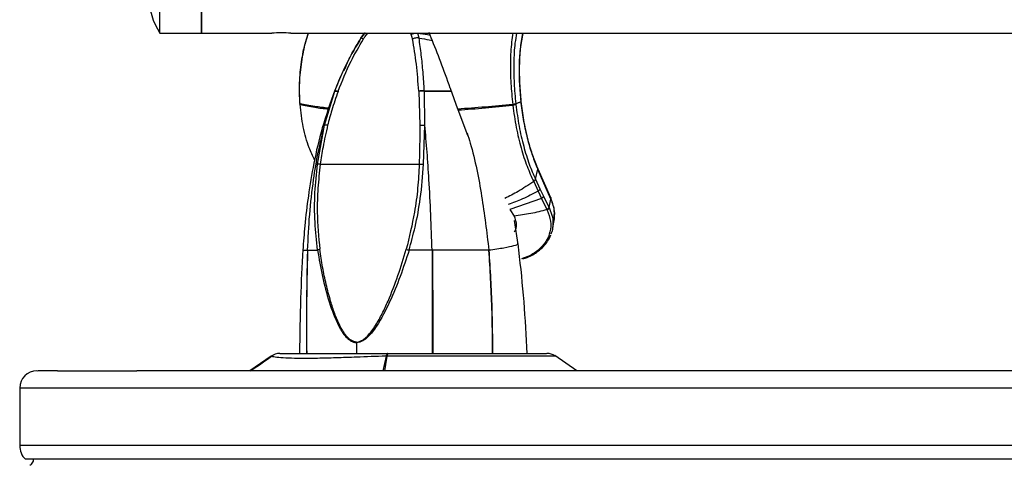
# Model space of a CAD drawing. Units: inches. Extents: x -11.7 to 18.6, y 15.5 to 70.7.
# Drawn here: x -11.6 to -4.5, y 43.2 to 46.4 of the extents above; entities that cross this region are included whole.
import ezdxf

# ---------------------------------------------------------------- set-up
doc = ezdxf.new("R2010")
doc.units = ezdxf.units.IN
doc.header["$MEASUREMENT"] = 0

# ---------------------------------------------------------------- blocks, each defined once
blk = doc.blocks.new('RIGHT')
at = {"color": 7, "linetype": 'Continuous', "lineweight": 25}
for p, q in [((-17.125, 34.2085), (-17.125, 30.7085)), ((-17.425, 30.7085), (-17.425, 32.4585)), ((-17.125, 30.7085), (-17.125, 32.4585)), ((-17.425, 30.7085), (-17.125, 30.7085)), ((-17.125, 30.7085), (-16.616, 30.7085)), ((-16.4788, 30.7085), (-5.319, 30.7085)), ((-15.9718, 30.6725), (-15.9457, 30.7092)), ((-15.945, 30.7097), (-15.9707, 30.6734)), ((-15.9305, 30.699), (-15.9223, 30.7085)), ((-15.6083, 30.699), (-15.6123, 30.7085)), ((-15.5519, 30.6725), (-15.561, 30.7092)), ((-15.4636, 30.6743), (-15.4788, 30.7125)), ((-15.3254, 30.3079), (-15.3266, 30.3114)), ((-15.2725, 30.1593), (-15.3254, 30.3079)), ((-16.2341, 30.0433), (-16.1595, 30.2889)), ((-16.1595, 30.2889), (-16.1586, 30.2912)), ((-15.5542, 30.287), (-15.5469, 30.0419)), ((-15.5139, 30.2889), (-15.514, 30.2912)), ((-15.5104, 30.0433), (-15.5139, 30.2889)), ((-16.4147, 30.1985), (-16.4122, 30.1975)), ((-16.4118, 30.1924), (-16.4122, 30.1975)), ((-14.8755, 30.1925), (-14.8755, 30.1919)), ((-14.8755, 30.1919), (-14.875, 30.1873)), ((-14.8531, 30.1969), (-14.8531, 30.1975)), ((-14.8531, 30.1969), (-14.8527, 30.1924)), ((-15.2702, 30.1529), (-15.2725, 30.1593)), ((-15.1992, 29.9684), (-15.2702, 30.1529)), ((-16.2862, 29.7601), (-16.2341, 30.0433)), ((-15.5198, 29.7601), (-15.5104, 30.0433)), ((-16.2656, 29.76), (-15.5511, 29.76)), ((-14.6959, 29.736), (-14.7006, 29.7469)), ((-14.7006, 29.74), (-14.6942, 29.725)), ((-14.7109, 29.6524), (-14.6942, 29.725)), ((-14.6927, 29.7287), (-14.6942, 29.732)), ((-14.6942, 29.725), (-14.6908, 29.7174)), ((-14.6006, 29.5173), (-14.6908, 29.7242)), ((-14.5992, 29.507), (-14.6908, 29.7174)), ((-14.7239, 29.6349), (-14.6917, 29.5663)), ((-14.7109, 29.6524), (-14.6786, 29.5825)), ((-14.6917, 29.5663), (-14.6667, 29.5132)), ((-14.6786, 29.5825), (-14.6536, 29.5295)), ((-14.6536, 29.5295), (-14.6145, 29.4492)), ((-14.6667, 29.5132), (-14.8973, 29.4324)), ((-14.6667, 29.5132), (-14.6283, 29.4319)), ((-14.613, 29.4461), (-14.5992, 29.507)), ((-14.8973, 29.4324), (-14.8653, 29.3844)), ((-14.6283, 29.4319), (-14.6269, 29.4288)), ((-14.6145, 29.4492), (-14.613, 29.4461)), ((-14.835, 29.1795), (-14.8624, 29.3528)), ((-14.8308, 29.1391), (-14.836, 29.1871)), ((-16.3584, 29.1389), (-16.3573, 29.1389)), ((-16.2853, 29.1392), (-16.2853, 29.1389)), ((-15.6241, 29.1392), (-15.624, 29.1389)), ((-15.4548, 29.1389), (-15.4582, 29.1389)), ((-15.0479, 29.1389), (-15.0495, 29.1389)), ((-16.0034, 28.4745), (-16.0036, 28.4698)), ((-16.7756, 28.2665), (-16.6208, 28.3721)), ((-16.6209, 28.372), (-16.7741, 28.2665)), ((-16.6208, 28.3721), (-16.6203, 28.3721)), ((-15.8123, 28.2665), (-15.7874, 28.3721)), ((-15.7855, 28.3722), (-15.802, 28.2665)), ((-14.4111, 28.2665), (-14.571, 28.3759)), ((-18.4375, 28.1415), (-18.4375, 27.726)), ((-4.4375, 28.1415), (-18.4375, 28.1415)), ((-4.4375, 27.726), (-18.4375, 27.726)), ((-4.479, 27.6259), (-18.396, 27.6259))]:
    blk.add_line(p, q, dxfattribs=at)
at = {"color": 7, "linetype": 'Continuous', "lineweight": 25, "flags": 128}
blk.add_lwpolyline([(-15.7767, 28.3915), (-15.7786, 28.3912), (-15.7804, 28.3902), (-15.7822, 28.3887), (-15.7839, 28.3865), (-15.7856, 28.3838), (-15.7873, 28.3804), (-15.7889, 28.3765), (-15.7905, 28.3721)], dxfattribs=at)
at = {"color": 7, "linetype": 'Continuous', "lineweight": 25}
for centre, radius, start, end in [((-17.0034, 30.9773), 0.5, 180.31265, 212.51361), ((-16.547, 28.9594), 1.7505, 87.76864, 92.25892), ((-16.5583, 28.2821), 0.1094, 90.008, 124.78189), ((-14.628, 28.2812), 0.1103, 57.2369, 90.00897), ((-16.62, 28.3716), 0.000914, 143.39594, 154.12077), ((-15.7806, 28.2421), 0.1302, 92.16124, 93.00057), ((-18.3125, 28.1415), 0.125, 90, 180), ((-18.296, 27.726), 0.1415, 180, 225)]:
    blk.add_arc(centre, radius, start, end, dxfattribs=at)
for points, knots in [([(-16.3537, 30.7085), (-16.3606, 30.6879), (-16.3825, 30.6224), (-16.4054, 30.5008), (-16.4216, 30.3498), (-16.4173, 30.2495), (-16.4152, 30.1993)], [0, 0, 0, 0, 0.132619, 0.421629, 0.7107628, 1, 1, 1, 1]), ([(-16.4122, 30.1975), (-16.4141, 30.2478), (-16.4181, 30.3484), (-16.4017, 30.5001), (-16.3788, 30.6221), (-16.3569, 30.6879), (-16.35, 30.7085)], [0, 0, 0, 0, 0.289303, 0.57861, 0.867919, 1, 1, 1, 1]), ([(-16.1371, 30.2881), (-16.1079, 30.3612), (-16.0558, 30.4918), (-15.9845, 30.6132), (-15.9531, 30.6666)], [0, 0, 0, 0, 0.560196, 1, 1, 1, 1]), ([(-16.0981, 30.4371), (-16.0804, 30.4749), (-16.0425, 30.5556), (-15.9964, 30.6319), (-15.9718, 30.6725)], [0, 0, 0, 0, 0.4673558, 1, 1, 1, 1]), ([(-15.9691, 30.6758), (-16.0064, 30.6145), (-16.0534, 30.5373), (-16.0881, 30.4541), (-16.0952, 30.4369)], [0, 0, 0, 0, 0.792862, 1, 1, 1, 1]), ([(-15.9718, 30.6725), (-15.9717, 30.673), (-15.9715, 30.6741), (-15.966, 30.6728), (-15.958, 30.669), (-15.9531, 30.6666)], [0, 0, 0, 0, 0.2764612, 0.562721, 1, 1, 1, 1]), ([(-15.9531, 30.6666), (-15.9492, 30.6728), (-15.9421, 30.6839), (-15.934, 30.6944), (-15.9305, 30.699)], [0, 0, 0, 0, 0.56042, 1, 1, 1, 1]), ([(-15.9305, 30.699), (-15.9332, 30.7011), (-15.9389, 30.7053), (-15.944, 30.7089), (-15.9443, 30.7089), (-15.9444, 30.7088)], [0, 0, 0, 0, 0.404101, 0.823758, 1, 1, 1, 1]), ([(-15.6083, 30.699), (-15.6041, 30.7012), (-15.5958, 30.7054), (-15.5866, 30.7075), (-15.582, 30.7085)], [0, 0, 0, 0, 0.502498, 1, 1, 1, 1]), ([(-15.5996, 30.6666), (-15.6009, 30.6728), (-15.6033, 30.6839), (-15.6068, 30.6944), (-15.6083, 30.699)], [0, 0, 0, 0, 0.56042, 1, 1, 1, 1]), ([(-15.5519, 30.6725), (-15.5559, 30.673), (-15.5642, 30.6741), (-15.5812, 30.6728), (-15.5927, 30.669), (-15.5996, 30.6666)], [0, 0, 0, 0, 0.276461, 0.562721, 1, 1, 1, 1]), ([(-15.5543, 30.2881), (-15.559, 30.3541), (-15.5683, 30.4848), (-15.5892, 30.6065), (-15.5996, 30.6666)], [0, 0, 0, 0, 0.505326, 1, 1, 1, 1]), ([(-15.561, 30.7092), (-15.5367, 30.7053), (-15.5042, 30.7002), (-15.478, 30.6949), (-15.4713, 30.6936)], [0, 0, 0, 0, 0.745259, 1, 1, 1, 1]), ([(-15.514, 30.2912), (-15.5169, 30.3366), (-15.5226, 30.4249), (-15.535, 30.5524), (-15.5462, 30.6322), (-15.5519, 30.6725)], [0, 0, 0, 0, 0.343421, 0.66841, 1, 1, 1, 1]), ([(-15.5519, 30.6725), (-15.5261, 30.6685), (-15.4911, 30.663), (-15.4636, 30.6573), (-15.4564, 30.6559)], [0, 0, 0, 0, 0.7370266, 1, 1, 1, 1]), ([(-15.3266, 30.3114), (-15.3495, 30.375), (-15.3952, 30.5022), (-15.4408, 30.6169), (-15.4636, 30.6743)], [0, 0, 0, 0, 0.499928, 1, 1, 1, 1]), ([(-14.8733, 30.7085), (-14.8769, 30.6875), (-14.8881, 30.6209), (-14.8931, 30.4976), (-14.8909, 30.3446), (-14.8806, 30.2432), (-14.8755, 30.1925)], [0, 0, 0, 0, 0.133258, 0.422172, 0.711088, 1, 1, 1, 1]), ([(-14.8478, 30.7085), (-14.8518, 30.6848), (-14.8633, 30.617), (-14.8689, 30.4939), (-14.8671, 30.3453), (-14.8578, 30.2468), (-14.8531, 30.1975)], [0, 0, 0, 0, 0.151572, 0.434076, 0.716873, 1, 1, 1, 1]), ([(-14.8034, 30.7061), (-14.8097, 30.6699), (-14.8228, 30.5956), (-14.829, 30.4721), (-14.8272, 30.3429), (-14.8196, 30.2573), (-14.8157, 30.2144)], [0, 0, 0, 0, 0.2398285, 0.493222, 0.7466092, 1, 1, 1, 1]), ([(-14.8146, 30.2135), (-14.8185, 30.2561), (-14.8263, 30.3413), (-14.8283, 30.4695), (-14.822, 30.5941), (-14.8084, 30.6696), (-14.8017, 30.7074)], [0, 0, 0, 0, 0.2506579, 0.500824, 0.7505742, 1, 1, 1, 1]), ([(-16.0609, 30.5131), (-16.0752, 30.4859), (-16.1135, 30.4126), (-16.1442, 30.3366), (-16.1635, 30.2888)], [0, 0, 0, 0, 0.371369, 1, 1, 1, 1]), ([(-16.1586, 30.2912), (-16.1415, 30.3372), (-16.123, 30.3866), (-16.0997, 30.4338), (-16.0981, 30.4371)], [0, 0, 0, 0, 0.929728, 1, 1, 1, 1]), ([(-16.1609, 30.2955), (-16.1929, 30.2051), (-16.2542, 30.0318), (-16.3132, 29.7745), (-16.3527, 29.5378), (-16.3776, 29.3281), (-16.3873, 29.1977), (-16.3917, 29.139)], [0, 0, 0, 0, 0.241483, 0.463063, 0.665976, 0.849824, 1, 1, 1, 1]), ([(-16.1375, 30.287), (-16.1532, 30.2419), (-16.1814, 30.1612), (-16.2029, 30.0784), (-16.2124, 30.0419)], [0, 0, 0, 0, 0.558434, 1, 1, 1, 1]), ([(-16.1371, 30.2881), (-16.1372, 30.2879), (-16.1373, 30.2876), (-16.1375, 30.2872), (-16.1375, 30.287)], [0, 0, 0, 0, 0.559945, 1, 1, 1, 1]), ([(-15.5543, 30.2881), (-15.5543, 30.2879), (-15.5542, 30.2876), (-15.5542, 30.2872), (-15.5542, 30.287)], [0, 0, 0, 0, 0.559945, 1, 1, 1, 1]), ([(-15.514, 30.2912), (-15.4712, 30.2911), (-15.3957, 30.2911), (-15.3424, 30.291), (-15.3194, 30.2909)], [0, 0, 0, 0, 0.567682, 1, 1, 1, 1]), ([(-15.5139, 30.2889), (-15.4709, 30.2889), (-15.3952, 30.2889), (-15.3417, 30.2889), (-15.3186, 30.2889)], [0, 0, 0, 0, 0.567272, 1, 1, 1, 1]), ([(-16.4118, 30.1924), (-16.4128, 30.1926), (-16.4148, 30.1932), (-16.4148, 30.194), (-16.4147, 30.1944)], [0, 0, 0, 0, 0.499939, 1, 1, 1, 1]), ([(-16.2041, 30.1652), (-16.2392, 30.1692), (-16.3177, 30.1781), (-16.3785, 30.1906), (-16.4122, 30.1975)], [0, 0, 0, 0, 0.445761, 1, 1, 1, 1]), ([(-16.3061, 29.7924), (-16.3201, 29.8209), (-16.3555, 29.8927), (-16.3926, 30.0282), (-16.4054, 30.1377), (-16.4118, 30.1924)], [0, 0, 0, 0, 0.2470935, 0.6235744, 1, 1, 1, 1]), ([(-16.4118, 30.1924), (-16.3783, 30.1852), (-16.3182, 30.1724), (-16.2406, 30.1632), (-16.2062, 30.1591)], [0, 0, 0, 0, 0.557099, 1, 1, 1, 1]), ([(-14.8755, 30.1925), (-14.9421, 30.186), (-15.0754, 30.173), (-15.2067, 30.1639), (-15.2725, 30.1593)], [0, 0, 0, 0, 0.499048, 1, 1, 1, 1]), ([(-15.2702, 30.1529), (-15.2047, 30.1576), (-15.0739, 30.1671), (-14.9412, 30.1806), (-14.875, 30.1873)], [0, 0, 0, 0, 0.5009396, 1, 1, 1, 1]), ([(-14.8755, 30.1925), (-14.8731, 30.1928), (-14.8683, 30.1934), (-14.8616, 30.1947), (-14.8562, 30.1961), (-14.8541, 30.197), (-14.8531, 30.1975)], [0, 0, 0, 0, 0.2445, 0.500058, 0.755585, 1, 1, 1, 1]), ([(-14.8531, 30.1969), (-14.8542, 30.1965), (-14.8563, 30.1955), (-14.8617, 30.1941), (-14.8682, 30.1929), (-14.8731, 30.1923), (-14.8755, 30.1919)], [0, 0, 0, 0, 0.249973, 0.5, 0.750027, 1, 1, 1, 1]), ([(-14.8527, 30.1924), (-14.8537, 30.1919), (-14.8557, 30.191), (-14.8612, 30.1896), (-14.8677, 30.1883), (-14.8726, 30.1876), (-14.875, 30.1873)], [0, 0, 0, 0, 0.2444755, 0.5000001, 0.7555246, 1, 1, 1, 1]), ([(-14.875, 30.1873), (-14.8673, 30.1329), (-14.8518, 30.0241), (-14.8155, 29.8752), (-14.7728, 29.7412), (-14.7401, 29.6704), (-14.7238, 29.6349)], [0, 0, 0, 0, 0.249967, 0.499979, 0.750003, 1, 1, 1, 1]), ([(-14.8531, 30.1969), (-14.8468, 30.1998), (-14.8344, 30.2057), (-14.822, 30.2115), (-14.8157, 30.2145)], [0, 0, 0, 0, 0.500115, 1, 1, 1, 1]), ([(-14.8527, 30.1924), (-14.8455, 30.1394), (-14.8312, 30.0334), (-14.7972, 29.888), (-14.7571, 29.7569), (-14.7263, 29.6872), (-14.7109, 29.6523)], [0, 0, 0, 0, 0.24966, 0.499577, 0.74973, 1, 1, 1, 1]), ([(-14.8157, 30.2144), (-14.8152, 30.2147), (-14.8142, 30.2153), (-14.814, 30.216), (-14.8148, 30.2164), (-14.8151, 30.2165)], [0, 0, 0, 0, 0.344387, 0.717097, 1, 1, 1, 1]), ([(-14.8157, 30.2144), (-14.8101, 30.1687), (-14.7987, 30.0773), (-14.7712, 29.9505), (-14.7386, 29.8348), (-14.7132, 29.7716), (-14.7006, 29.74)], [0, 0, 0, 0, 0.250001, 0.500027, 0.750027, 1, 1, 1, 1]), ([(-14.7013, 29.749), (-14.7139, 29.7803), (-14.7391, 29.8429), (-14.7715, 29.9578), (-14.7987, 30.0836), (-14.8098, 30.1744), (-14.8153, 30.2198)], [0, 0, 0, 0, 0.2501566, 0.5002164, 0.7501869, 1, 1, 1, 1]), ([(-16.3573, 29.1389), (-16.3533, 29.2245), (-16.3452, 29.3954), (-16.3184, 29.6321), (-16.2825, 29.8485), (-16.2502, 29.9783), (-16.2341, 30.0433)], [0, 0, 0, 0, 0.281022, 0.561011, 0.780432, 1, 1, 1, 1]), ([(-16.2124, 30.0419), (-16.2243, 29.9897), (-16.2456, 29.8965), (-16.2595, 29.8017), (-16.2656, 29.76)], [0, 0, 0, 0, 0.559774, 1, 1, 1, 1]), ([(-16.2124, 30.0419), (-16.2179, 30.0427), (-16.2279, 30.0441), (-16.2322, 30.0435), (-16.2341, 30.0433)], [0, 0, 0, 0, 0.557941, 1, 1, 1, 1]), ([(-15.5469, 30.0419), (-15.547, 29.9897), (-15.5472, 29.8965), (-15.5499, 29.8017), (-15.5511, 29.76)], [0, 0, 0, 0, 0.559774, 1, 1, 1, 1]), ([(-15.5469, 30.0419), (-15.5403, 30.0427), (-15.5284, 30.0441), (-15.5159, 30.0435), (-15.5104, 30.0433)], [0, 0, 0, 0, 0.557941, 1, 1, 1, 1]), ([(-15.4582, 29.1389), (-15.4609, 29.2245), (-15.4663, 29.3954), (-15.4789, 29.6321), (-15.4935, 29.8485), (-15.5048, 29.9783), (-15.5104, 30.0433)], [0, 0, 0, 0, 0.281022, 0.5610107, 0.7804315, 1, 1, 1, 1]), ([(-15.2042, 29.9849), (-15.1968, 29.9609), (-15.1512, 29.8124), (-15.0949, 29.53), (-15.0636, 29.2695), (-15.0479, 29.1389)], [0, 0, 0, 0, 0.087662, 0.542606, 1, 1, 1, 1]), ([(-16.2853, 29.1392), (-16.2925, 29.2063), (-16.3073, 29.3434), (-16.308, 29.5516), (-16.2933, 29.6916), (-16.2862, 29.7601)], [0, 0, 0, 0, 0.328124, 0.671233, 1, 1, 1, 1]), ([(-16.2656, 29.76), (-16.2722, 29.7023), (-16.2853, 29.587), (-16.2906, 29.3805), (-16.2774, 29.2342), (-16.2693, 29.1448)], [0, 0, 0, 0, 0.2798527, 0.5598729, 1, 1, 1, 1]), ([(-16.2656, 29.76), (-16.2705, 29.7603), (-16.2794, 29.7608), (-16.2841, 29.7603), (-16.2862, 29.7601)], [0, 0, 0, 0, 0.557731, 1, 1, 1, 1]), ([(-15.5511, 29.76), (-15.554, 29.7023), (-15.5599, 29.587), (-15.5875, 29.3805), (-15.6227, 29.2342), (-15.6443, 29.1448)], [0, 0, 0, 0, 0.279853, 0.559873, 1, 1, 1, 1]), ([(-15.6241, 29.1392), (-15.6091, 29.1946), (-15.5756, 29.3178), (-15.537, 29.5257), (-15.5258, 29.6776), (-15.5198, 29.7601)], [0, 0, 0, 0, 0.271079, 0.604315, 1, 1, 1, 1]), ([(-15.5511, 29.76), (-15.5455, 29.7603), (-15.5355, 29.7608), (-15.5246, 29.7603), (-15.5198, 29.7601)], [0, 0, 0, 0, 0.557731, 1, 1, 1, 1]), ([(-14.7006, 29.74), (-14.7004, 29.7413), (-14.6999, 29.744), (-14.7005, 29.7478), (-14.7017, 29.7501), (-14.7024, 29.7512)], [0, 0, 0, 0, 0.320973, 0.663495, 1, 1, 1, 1]), ([(-14.6942, 29.725), (-14.6939, 29.7264), (-14.6935, 29.7291), (-14.6941, 29.7329), (-14.6954, 29.7351), (-14.696, 29.7362)], [0, 0, 0, 0, 0.334713, 0.669993, 1, 1, 1, 1]), ([(-14.6908, 29.7174), (-14.6906, 29.7187), (-14.6901, 29.7213), (-14.6908, 29.725), (-14.6917, 29.7276), (-14.6927, 29.7287), (-14.6928, 29.7287)], [0, 0, 0, 0, 0.3038199, 0.6299149, 0.9727559, 1, 1, 1, 1]), ([(-14.7239, 29.6349), (-14.761, 29.6102), (-14.8285, 29.5653), (-14.8999, 29.529), (-14.9319, 29.5127)], [0, 0, 0, 0, 0.551275, 1, 1, 1, 1]), ([(-14.7238, 29.6349), (-14.7221, 29.636), (-14.7188, 29.6382), (-14.7148, 29.6421), (-14.7117, 29.6467), (-14.7111, 29.6505), (-14.7109, 29.6523)], [0, 0, 0, 0, 0.249539, 0.500254, 0.748878, 1, 1, 1, 1]), ([(-14.6917, 29.5663), (-14.7292, 29.5464), (-14.7991, 29.5095), (-14.873, 29.4811), (-14.9072, 29.468)], [0, 0, 0, 0, 0.536609, 1, 1, 1, 1]), ([(-14.6786, 29.5825), (-14.6791, 29.5809), (-14.68, 29.5778), (-14.683, 29.5734), (-14.6869, 29.5694), (-14.6901, 29.5673), (-14.6917, 29.5663)], [0, 0, 0, 0, 0.24999, 0.5, 0.75001, 1, 1, 1, 1]), ([(-14.6536, 29.5295), (-14.654, 29.528), (-14.655, 29.5248), (-14.658, 29.5204), (-14.6618, 29.5163), (-14.6651, 29.5142), (-14.6667, 29.5132)], [0, 0, 0, 0, 0.245572, 0.498589, 0.75234, 1, 1, 1, 1]), ([(-14.5801, 29.3563), (-14.5767, 29.3783), (-14.5681, 29.4328), (-14.5913, 29.4919), (-14.605, 29.5271)], [0, 0, 0, 0, 0.404605, 1, 1, 1, 1]), ([(-14.6012, 29.5186), (-14.6011, 29.5185), (-14.6002, 29.5174), (-14.5993, 29.5148), (-14.5986, 29.5109), (-14.599, 29.5083), (-14.5992, 29.507)], [0, 0, 0, 0, 0.010856, 0.357195, 0.688802, 1, 1, 1, 1]), ([(-14.5992, 29.507), (-14.589, 29.4784), (-14.5696, 29.424), (-14.5754, 29.3734), (-14.5782, 29.3494)], [0, 0, 0, 0, 0.524841, 1, 1, 1, 1]), ([(-14.6283, 29.4319), (-14.6671, 29.4217), (-14.7441, 29.4013), (-14.825, 29.39), (-14.8653, 29.3844)], [0, 0, 0, 0, 0.502661, 1, 1, 1, 1]), ([(-14.8653, 29.3844), (-14.8593, 29.367), (-14.8473, 29.3324), (-14.8507, 29.2943), (-14.8616, 29.2751), (-14.8646, 29.2698)], [0, 0, 0, 0, 0.420476, 0.841179, 1, 1, 1, 1]), ([(-14.6269, 29.4288), (-14.617, 29.4017), (-14.5974, 29.3475), (-14.6024, 29.2704), (-14.6308, 29.2008), (-14.6838, 29.1416), (-14.7449, 29.0987), (-14.7941, 29.0813), (-14.8122, 29.0749)], [0, 0, 0, 0, 0.179475, 0.358829, 0.538044, 0.717153, 0.896212, 1, 1, 1, 1]), ([(-14.6145, 29.4492), (-14.615, 29.4475), (-14.6159, 29.4442), (-14.619, 29.4394), (-14.6232, 29.4351), (-14.6266, 29.433), (-14.6283, 29.4319)], [0, 0, 0, 0, 0.246145, 0.499848, 0.753631, 1, 1, 1, 1]), ([(-14.6269, 29.4288), (-14.6252, 29.4298), (-14.6217, 29.432), (-14.6175, 29.4363), (-14.6144, 29.4411), (-14.6135, 29.4445), (-14.613, 29.4461)], [0, 0, 0, 0, 0.24622, 0.5, 0.75378, 1, 1, 1, 1]), ([(-14.613, 29.4461), (-14.6018, 29.419), (-14.5803, 29.3667), (-14.5852, 29.3178), (-14.5876, 29.2943)], [0, 0, 0, 0, 0.519692, 1, 1, 1, 1]), ([(-14.5873, 29.29), (-14.5856, 29.3), (-14.5822, 29.3199), (-14.5787, 29.3399), (-14.577, 29.3499)], [0, 0, 0, 0, 0.499751, 1, 1, 1, 1]), ([(-14.8022, 29.0765), (-14.7916, 29.0793), (-14.7644, 29.0863), (-14.73, 29.1062), (-14.6891, 29.1319), (-14.6526, 29.1642), (-14.6201, 29.2037), (-14.6063, 29.2334), (-14.599, 29.2492)], [0, 0, 0, 0, 0.099014, 0.253297, 0.411575, 0.611536, 0.793168, 1, 1, 1, 1]), ([(-14.5876, 29.2943), (-14.5876, 29.2923), (-14.5874, 29.2776), (-14.5948, 29.2649), (-14.6011, 29.254)], [0, 0, 0, 0, 0.134043, 1, 1, 1, 1]), ([(-15.0479, 29.1389), (-15.009, 29.1449), (-14.9329, 29.1565), (-14.8643, 29.1714), (-14.8343, 29.1815), (-14.838, 29.186), (-14.8388, 29.1869)], [0, 0, 0, 0, 0.320741, 0.627611, 0.92126, 1, 1, 1, 1]), ([(-16.3917, 29.1434), (-16.3979, 29.0261), (-16.4113, 28.7758), (-16.4141, 28.5248), (-16.4155, 28.3915)], [0, 0, 0, 0, 0.468761, 1, 1, 1, 1]), ([(-16.3902, 29.1389), (-16.3899, 29.1389), (-16.3893, 29.1389), (-16.3693, 29.1389), (-16.3584, 29.1389)], [0, 0, 0, 0, 0.456472, 1, 1, 1, 1]), ([(-16.3584, 29.1389), (-16.3616, 28.9994), (-16.3674, 28.7503), (-16.3658, 28.5011), (-16.3651, 28.3915)], [0, 0, 0, 0, 0.559995, 1, 1, 1, 1]), ([(-16.3573, 29.1389), (-16.3605, 28.9994), (-16.3662, 28.7503), (-16.3646, 28.5011), (-16.3639, 28.3915)], [0, 0, 0, 0, 0.5599986, 1, 1, 1, 1]), ([(-16.3573, 29.1389), (-16.3474, 29.1389), (-16.3286, 29.1389), (-16.2992, 29.1389), (-16.2853, 29.1389)], [0, 0, 0, 0, 0.526316, 1, 1, 1, 1]), ([(-16.2693, 29.1448), (-16.2724, 29.1439), (-16.2786, 29.1422), (-16.283, 29.1402), (-16.2853, 29.1392)], [0, 0, 0, 0, 0.4998843, 1, 1, 1, 1]), ([(-16.2853, 29.1389), (-16.2745, 29.0754), (-16.2529, 28.9484), (-16.204, 28.763), (-16.1492, 28.6143), (-16.0924, 28.5211), (-16.0532, 28.4854), (-16.0262, 28.4722), (-16.0112, 28.4706), (-16.0036, 28.4698)], [0, 0, 0, 0, 0.248433, 0.496911, 0.746109, 0.871715, 0.935293, 0.96733, 1, 1, 1, 1]), ([(-16.0034, 28.4745), (-16.0103, 28.4753), (-16.0245, 28.4768), (-16.0435, 28.4867), (-16.061, 28.5004), (-16.0814, 28.5222), (-16.1033, 28.5536), (-16.1324, 28.6078), (-16.1626, 28.6798), (-16.1946, 28.7793), (-16.2239, 28.8911), (-16.2499, 29.0163), (-16.2628, 29.1016), (-16.2693, 29.1448)], [0, 0, 0, 0, 0.029837, 0.062218, 0.092095, 0.125267, 0.187593, 0.250307, 0.375251, 0.50029, 0.664472, 0.830101, 1, 1, 1, 1]), ([(-15.624, 29.1389), (-15.6448, 29.0754), (-15.6863, 28.9484), (-15.7624, 28.763), (-15.8383, 28.6143), (-15.9079, 28.5211), (-15.952, 28.4854), (-15.9808, 28.4722), (-15.996, 28.4706), (-16.0036, 28.4698)], [0, 0, 0, 0, 0.248433, 0.496911, 0.746109, 0.871715, 0.935293, 0.96733, 1, 1, 1, 1]), ([(-16.0034, 28.4745), (-15.9965, 28.4753), (-15.9821, 28.4768), (-15.9618, 28.4867), (-15.9425, 28.5004), (-15.9193, 28.5222), (-15.8933, 28.5536), (-15.857, 28.6078), (-15.8171, 28.6798), (-15.7621, 28.7999), (-15.702, 28.9544), (-15.6635, 29.0813), (-15.6443, 29.1448)], [0, 0, 0, 0, 0.029829, 0.062221, 0.092076, 0.125275, 0.187606, 0.250325, 0.375277, 0.500325, 0.750137, 1, 1, 1, 1]), ([(-15.6443, 29.1448), (-15.6411, 29.1439), (-15.6348, 29.1422), (-15.6276, 29.1402), (-15.6241, 29.1392)], [0, 0, 0, 0, 0.496898, 1, 1, 1, 1]), ([(-15.4582, 29.1389), (-15.4871, 29.1389), (-15.5419, 29.1389), (-15.5976, 29.1389), (-15.624, 29.1389)], [0, 0, 0, 0, 0.526316, 1, 1, 1, 1]), ([(-15.4582, 29.1389), (-15.4577, 28.9994), (-15.4566, 28.7503), (-15.4569, 28.5011), (-15.457, 28.3915)], [0, 0, 0, 0, 0.559999, 1, 1, 1, 1]), ([(-15.4548, 29.1389), (-15.4542, 28.9994), (-15.4531, 28.7503), (-15.4534, 28.5011), (-15.4535, 28.3915)], [0, 0, 0, 0, 0.559995, 1, 1, 1, 1]), ([(-15.0495, 29.1389), (-15.0738, 29.1389), (-15.125, 29.1389), (-15.2233, 29.1389), (-15.3341, 29.1389), (-15.4151, 29.1389), (-15.4548, 29.1389)], [0, 0, 0, 0, 0.23005, 0.483583, 0.746254, 1, 1, 1, 1]), ([(-15.0495, 29.1389), (-15.0411, 28.9997), (-15.026, 28.7511), (-15.0241, 28.5014), (-15.0233, 28.3915)], [0, 0, 0, 0, 0.559789, 1, 1, 1, 1]), ([(-15.0479, 29.1389), (-15.0393, 28.9997), (-15.0241, 28.7511), (-15.022, 28.5014), (-15.0211, 28.3915)], [0, 0, 0, 0, 0.559792, 1, 1, 1, 1]), ([(-15.0453, 29.1389), (-15.0457, 29.1389), (-15.0466, 29.1389), (-15.0474, 29.1389), (-15.0479, 29.1389)], [0, 0, 0, 0, 0.4997162, 1, 1, 1, 1]), ([(-15.0348, 29.1389), (-15.0367, 29.1389), (-15.0402, 29.1389), (-15.0437, 29.1389), (-15.0453, 29.1389)], [0, 0, 0, 0, 0.5589179, 1, 1, 1, 1]), ([(-14.772, 28.3915), (-14.778, 28.5164), (-14.7899, 28.766), (-14.8169, 29.0147), (-14.8304, 29.1389)], [0, 0, 0, 0, 0.500148, 1, 1, 1, 1]), ([(-16.0036, 28.4697), (-16.0038, 28.4551), (-16.0042, 28.429), (-16.0045, 28.403), (-16.0047, 28.3915)], [0, 0, 0, 0, 0.56, 1, 1, 1, 1]), ([(-16.5583, 28.3915), (-16.5508, 28.3915), (-16.5357, 28.3915), (-16.4773, 28.3915), (-16.3953, 28.3915), (-16.2891, 28.3915), (-16.1605, 28.3915), (-16.0263, 28.3915), (-15.8969, 28.3915), (-15.8168, 28.3915), (-15.7767, 28.3915)], [0, 0, 0, 0, 0.132284, 0.264608, 0.396566, 0.528544, 0.666605, 0.804614, 0.902314, 1, 1, 1, 1]), ([(-15.7767, 28.3915), (-15.7782, 28.3904), (-15.7807, 28.3885), (-15.784, 28.3772), (-15.7855, 28.3722)], [0, 0, 0, 0, 0.557763, 1, 1, 1, 1]), ([(-15.7767, 28.3915), (-15.7249, 28.3915), (-15.6198, 28.3915), (-15.4579, 28.3915), (-15.2985, 28.3915), (-15.1459, 28.3915), (-15.0085, 28.3915), (-14.8869, 28.3915), (-14.7858, 28.3915), (-14.7063, 28.3915), (-14.6545, 28.3915), (-14.6288, 28.3915), (-14.6308, 28.3915), (-14.6315, 28.3915)], [0, 0, 0, 0, 0.092327, 0.187338, 0.285065, 0.380092, 0.477985, 0.57164, 0.667895, 0.763239, 0.861458, 0.955406, 1, 1, 1, 1]), ([(-16.6082, 28.3759), (-16.66, 28.3396), (-16.7121, 28.3032), (-16.7653, 28.2667), (-16.7657, 28.2665)], [0, 0, 0, 0, 0.993023, 1, 1, 1, 1]), ([(-16.6207, 28.3719), (-16.6207, 28.3719), (-16.6207, 28.372), (-16.6207, 28.372), (-16.6208, 28.372), (-16.6208, 28.372), (-16.6208, 28.372), (-16.6208, 28.372), (-16.6208, 28.372), (-16.6208, 28.372), (-16.6208, 28.372), (-16.6208, 28.372), (-16.6209, 28.372), (-16.6209, 28.372), (-16.6209, 28.372), (-16.6209, 28.372), (-16.6209, 28.372), (-16.6209, 28.372), (-16.6209, 28.372), (-16.6209, 28.372), (-16.6209, 28.372)], [0, 0, 0, 0, 0.193737, 0.460154, 0.638357, 0.757634, 0.837424, 0.890868, 0.926633, 0.950597, 0.966679, 0.977482, 0.984762, 0.989682, 0.993029, 0.995325, 0.997592, 0.99855, 0.999519, 1, 1, 1, 1]), ([(-15.7905, 28.3721), (-15.8624, 28.3697), (-15.9891, 28.3654), (-16.1541, 28.3594), (-16.2892, 28.3557), (-16.4053, 28.355), (-16.5005, 28.3571), (-16.5699, 28.362), (-16.6102, 28.3674), (-16.6175, 28.3706), (-16.6207, 28.3719)], [0, 0, 0, 0, 0.162016, 0.285317, 0.408631, 0.532536, 0.656441, 0.781801, 0.907161, 1, 1, 1, 1]), ([(-15.7874, 28.3721), (-15.7874, 28.3721), (-15.7874, 28.3721), (-15.7874, 28.3721), (-15.7874, 28.3721), (-15.7874, 28.3721), (-15.7875, 28.3721), (-15.7879, 28.3721), (-15.7889, 28.3721), (-15.7899, 28.3721), (-15.7905, 28.3721)], [0, 0, 0, 0, 0.0005616, 0.0012808, 0.0025624, 0.0068266, 0.0269717, 0.1069866, 0.4266008, 1, 1, 1, 1]), ([(-14.5694, 28.3722), (-14.5686, 28.3722), (-14.5656, 28.3722), (-14.5911, 28.3722), (-14.6435, 28.3722), (-14.726, 28.3722), (-14.8329, 28.3722), (-14.9613, 28.3722), (-15.1057, 28.3722), (-15.2667, 28.3722), (-15.4363, 28.3722), (-15.612, 28.3722), (-15.7271, 28.3722), (-15.7855, 28.3722)], [0, 0, 0, 0, 0.039328, 0.132982, 0.229224, 0.324897, 0.423492, 0.517236, 0.613582, 0.70899, 0.80727, 0.902264, 1, 1, 1, 1]), ([(-18.1655, 28.2665), (-18.2012, 28.2665), (-18.2728, 28.2665), (-18.3141, 28.2665), (-18.308, 28.2665), (-18.3064, 28.2665)], [0, 0, 0, 0, 0.424464, 0.848928, 1, 1, 1, 1]), ([(-4.5661, 28.2665), (-4.565, 28.2665), (-4.5599, 28.2665), (-4.5876, 28.2665), (-4.6504, 28.2665), (-4.7527, 28.2665), (-4.8902, 28.2665), (-5.0633, 28.2665), (-5.2706, 28.2665), (-5.5112, 28.2665), (-5.7837, 28.2665), (-6.0867, 28.2665), (-6.4185, 28.2665), (-6.7774, 28.2665), (-7.1613, 28.2665), (-7.5684, 28.2665), (-7.9962, 28.2665), (-8.4427, 28.2665), (-8.9052, 28.2665), (-9.3814, 28.2665), (-9.8687, 28.2665), (-10.3644, 28.2665), (-10.866, 28.2665), (-11.3705, 28.2665), (-11.8757, 28.2665), (-12.2101, 28.2665), (-12.3773, 28.2665)], [0, 0, 0, 0, 0.011195, 0.054187, 0.097178, 0.14017, 0.183161, 0.226153, 0.269144, 0.312136, 0.355127, 0.398119, 0.44111, 0.484102, 0.527093, 0.570085, 0.613076, 0.656068, 0.699059, 0.742051, 0.785042, 0.828034, 0.871025, 0.914017, 0.957008, 1, 1, 1, 1]), ([(-18.3613, 27.5847), (-18.3614, 27.5847), (-18.3623, 27.5842), (-18.3566, 27.5871), (-18.3469, 27.5955), (-18.3381, 27.6101), (-18.3376, 27.6216), (-18.3374, 27.6259)], [0, 0, 0, 0, 0.0299709, 0.2117513, 0.5550511, 0.8344622, 1, 1, 1, 1])]:
    blk.add_open_spline(points, degree=3, knots=knots, dxfattribs=at)
for points in [[(-16.1595, 30.2889), (-16.1587, 30.2892), (-16.1571, 30.2898), (-16.1522, 30.2897), (-16.1458, 30.2888), (-16.1403, 30.2876), (-16.1375, 30.287)], [(-16.1586, 30.2912), (-16.1579, 30.2914), (-16.1564, 30.2918), (-16.1516, 30.2914), (-16.1452, 30.2902), (-16.1398, 30.2888), (-16.1371, 30.2881)], [(-15.514, 30.2912), (-15.5174, 30.2914), (-15.524, 30.2918), (-15.5345, 30.2914), (-15.5448, 30.2902), (-15.5511, 30.2888), (-15.5543, 30.2881)], [(-15.5139, 30.2889), (-15.5172, 30.2892), (-15.5239, 30.2898), (-15.5344, 30.2897), (-15.5447, 30.2888), (-15.551, 30.2876), (-15.5542, 30.287)], [(-18.1655, 28.2665), (-18.1328, 28.2665), (-18.0676, 28.2665), (-17.935, 28.2665), (-17.7798, 28.2665), (-17.6545, 28.2665), (-17.5918, 28.2665)], [(-16.4792, 28.2665), (-16.588, 28.2665), (-16.8056, 28.2665), (-17.0972, 28.2665), (-17.364, 28.2665), (-17.5159, 28.2665), (-17.5918, 28.2665)], [(-12.3773, 28.2665), (-12.5713, 28.2665), (-12.9593, 28.2665), (-13.5284, 28.2665), (-14.0826, 28.2665), (-14.6172, 28.2665), (-15.1286, 28.2665), (-15.6121, 28.2665), (-16.0677, 28.2665), (-16.3421, 28.2665), (-16.4792, 28.2665)]]:
    blk.add_open_spline(points, degree=3, dxfattribs=at)

msp = doc.modelspace()

# ---------------------------------------------------------------- block references
msp.add_blockref('RIGHT', (6.8514, 15.5465))

doc.saveas('drawing.dxf')
